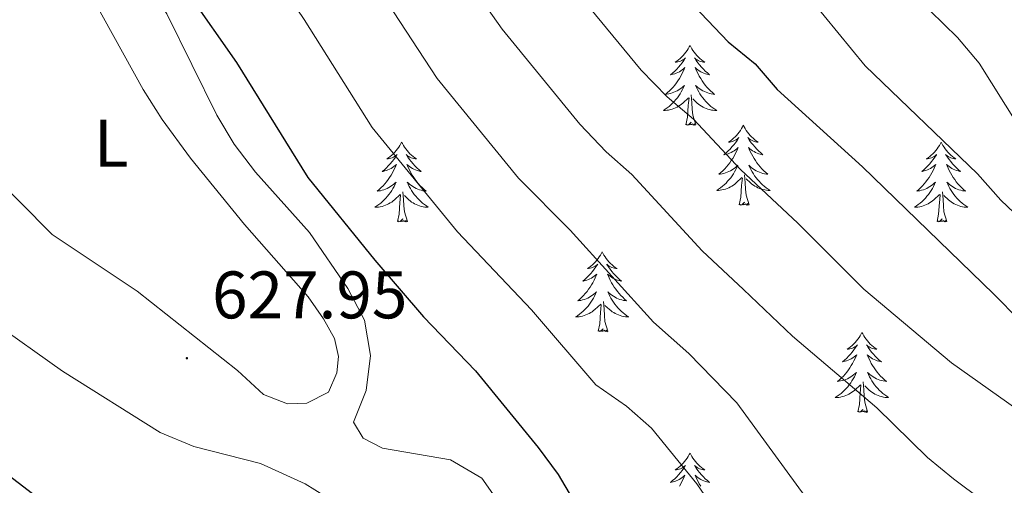
# Model space of a CAD drawing. Units: metres. Extents: x 624084 to 628592, y 4703697 to 4706748.
# Drawn here: x 625753 to 625900, y 4704445 to 4704515 of the extents above; entities that cross this region are included whole.
import ezdxf
from ezdxf.enums import TextEntityAlignment as Align

# ---------------------------------------------------------------- set-up
doc = ezdxf.new("R2010")
doc.units = ezdxf.units.M
doc.header["$MEASUREMENT"] = 0
for name, color, linetype, lineweight in [('Carátula', 7, 'Continuous', 5), ('Level 35', 92, 'Continuous', 0), ('Level 36', 19, 'Continuous', 40), ('Level 37', 92, 'Continuous', 0), ('Level 4', 36, 'Continuous', 30), ('Level 41', 39, 'Continuous', 0), ('Level 5', 36, 'Continuous', 0), ('Level 7', 1, 'Continuous', 0)]:
    doc.layers.add(name, color=color, linetype=linetype, lineweight=lineweight)
doc.styles.add('Arial', font='ARIAL.TTF', dxfattribs={"height": 0.2})

# ---------------------------------------------------------------- blocks, each defined once
blk = doc.blocks.new('5PATER')
at = {"layer": 'Carátula', "linetype": 'Continuous', "lineweight": 5}
h = blk.add_hatch(color=250, dxfattribs=at)
edge = h.paths.add_edge_path()
edge.add_ellipse((0, 0), major_axis=(-1.33, -1.34), ratio=0.999422, start_angle=0, end_angle=360)

msp = doc.modelspace()

# ---------------------------------------------------------------- linework, layer by layer
at = {"layer": 'Level 35', "color": 92, "linetype": 'Continuous', "lineweight": 0, "ltscale": 0.5}
for points in [[(625788.1, 4704492.18, 630.77), (625784.92, 4704496.36, 630.77), (625782.37, 4704500.66, 630.77), (625774.9, 4704515.79, 630.77), (625768.04, 4704525.7, 630.77), (625762.27, 4704535.04, 630.77), (625759.23, 4704539.26, 630.77), (625754.76, 4704543.58, 631.12), (625749.39, 4704546.44, 631.87), (625743.93, 4704547.51, 632.19), (625739.01, 4704547.57, 633.14), (625734.63, 4704548.22, 634.52), (625730.41, 4704550.9, 634.83), (625727.27, 4704555.21, 634.83), (625725.63, 4704559.93, 635.17), (625724.42, 4704565.04, 635.85), (625723.23, 4704575.3, 636.53), (625721.5, 4704585.8, 636.53), (625719.58, 4704590.69, 636.87), (625717.18, 4704595.4, 636.88), (625714.89, 4704599.73, 637.88), (625712.9, 4704604.35, 638.22)], [(625824.25, 4704443.19, 631.78), (625821.87, 4704446.55, 631.78), (625817.21, 4704449.27, 631.78), (625807.08, 4704451.02, 631.78), (625804.17, 4704452.48, 631.78), (625802.72, 4704454.91, 631.78), (625804.63, 4704459.62, 631.78), (625805.28, 4704464.81, 631.78), (625804.38, 4704470.11, 631.78), (625801.89, 4704474.83, 631.42), (625796.16, 4704483.15, 630.77), (625788.1, 4704492.18, 630.77)]]:
    msp.add_polyline3d(points, dxfattribs=at)
at = {"layer": 'Level 36', "color": 92, "linetype": 'Continuous', "lineweight": 0}
for points in [[(625852.96, 4704511.08), (625852.85, 4704510.86), (625852.69, 4704510.59), (625852.53, 4704510.32), (625852.35, 4704510.06), (625852.15, 4704509.82), (625851.94, 4704509.58), (625851.73, 4704509.35), (625851.49, 4704509.14), (625851.25, 4704508.93), (625851, 4704508.74), (625850.74, 4704508.56), (625850.94, 4704508.59), (625851.15, 4704508.62), (625851.35, 4704508.68), (625851.54, 4704508.75), (625851.73, 4704508.83), (625851.91, 4704508.93), (625852.08, 4704509.04), (625852.29, 4704509.24), (625852.25, 4704509.17), (625852.02, 4704508.83), (625851.77, 4704508.49), (625851.52, 4704508.16), (625851.25, 4704507.85), (625850.97, 4704507.54), (625850.68, 4704507.25), (625850.38, 4704506.97), (625850.06, 4704506.7), (625850.19, 4704506.72), (625850.43, 4704506.78), (625850.67, 4704506.85), (625850.91, 4704506.94), (625851.14, 4704507.04), (625851.37, 4704507.16), (625851.58, 4704507.29), (625851.79, 4704507.43), (625851.99, 4704507.59), (625852.17, 4704507.76), (625852.08, 4704507.54), (625851.93, 4704507.18), (625851.76, 4704506.82), (625851.57, 4704506.48), (625851.37, 4704506.14), (625851.16, 4704505.81), (625850.93, 4704505.48), (625850.69, 4704505.17), (625850.44, 4704504.87), (625850.18, 4704504.58), (625849.9, 4704504.3), (625849.62, 4704504.03), (625849.32, 4704503.77), (625849.52, 4704503.79), (625849.78, 4704503.84), (625850.05, 4704503.9), (625850.31, 4704503.98), (625850.56, 4704504.08), (625850.81, 4704504.18), (625851.05, 4704504.31), (625851.28, 4704504.44), (625851.51, 4704504.6), (625851.72, 4704504.76), (625851.93, 4704504.94), (625852.13, 4704505.12), (625851.98, 4704504.8)], [(625852.96, 4704511.08), (625853.07, 4704510.86), (625853.23, 4704510.59), (625853.39, 4704510.32), (625853.58, 4704510.06), (625853.77, 4704509.82), (625853.98, 4704509.58), (625854.2, 4704509.35), (625854.43, 4704509.14), (625854.67, 4704508.93), (625854.92, 4704508.74), (625855.18, 4704508.56), (625854.98, 4704508.59), (625854.78, 4704508.62), (625854.58, 4704508.68), (625854.38, 4704508.75), (625854.19, 4704508.83), (625854.01, 4704508.93), (625853.84, 4704509.04), (625853.63, 4704509.24), (625853.67, 4704509.17), (625853.9, 4704508.83), (625854.15, 4704508.49), (625854.4, 4704508.16), (625854.67, 4704507.85), (625854.95, 4704507.54), (625855.24, 4704507.25), (625855.55, 4704506.97), (625855.86, 4704506.7), (625855.73, 4704506.72), (625855.49, 4704506.78), (625855.25, 4704506.85), (625855.01, 4704506.94), (625854.78, 4704507.04), (625854.56, 4704507.16), (625854.34, 4704507.29), (625854.13, 4704507.43), (625853.94, 4704507.59), (625853.75, 4704507.76), (625853.84, 4704507.54), (625853.99, 4704507.18), (625854.17, 4704506.82), (625854.35, 4704506.48), (625854.55, 4704506.14), (625854.76, 4704505.81), (625854.99, 4704505.48), (625855.23, 4704505.17), (625855.48, 4704504.87), (625855.74, 4704504.58), (625856.02, 4704504.3), (625856.31, 4704504.03), (625856.6, 4704503.77), (625856.41, 4704503.79), (625856.14, 4704503.84), (625855.88, 4704503.9), (625855.62, 4704503.98), (625855.36, 4704504.08), (625855.11, 4704504.18), (625854.87, 4704504.31), (625854.64, 4704504.44), (625854.41, 4704504.6), (625854.2, 4704504.76), (625853.99, 4704504.94), (625853.8, 4704505.12), (625853.94, 4704504.8)], [(625851.98, 4704504.8), (625851.83, 4704504.48), (625851.66, 4704504.16), (625851.48, 4704503.86), (625851.28, 4704503.56), (625851.07, 4704503.27), (625850.85, 4704502.99), (625850.61, 4704502.72), (625850.37, 4704502.47), (625850.11, 4704502.22), (625849.84, 4704501.99), (625849.56, 4704501.77), (625849.27, 4704501.56), (625848.98, 4704501.37), (625849.25, 4704501.38), (625849.51, 4704501.4), (625849.77, 4704501.44), (625850.03, 4704501.5), (625850.29, 4704501.57), (625850.53, 4704501.66), (625850.78, 4704501.76), (625851.02, 4704501.88), (625851.25, 4704502.01), (625851.47, 4704502.15), (625851.68, 4704502.31), (625851.89, 4704502.48), (625852.73, 4704503.28)], [(625853.94, 4704504.8), (625854.09, 4704504.48), (625854.26, 4704504.16), (625854.45, 4704503.86), (625854.64, 4704503.56), (625854.85, 4704503.27), (625855.07, 4704502.99), (625855.31, 4704502.72), (625855.56, 4704502.47), (625855.81, 4704502.22), (625856.08, 4704501.99), (625856.36, 4704501.77), (625856.65, 4704501.56), (625856.94, 4704501.37), (625856.68, 4704501.38), (625856.41, 4704501.4), (625856.15, 4704501.44), (625855.89, 4704501.5), (625855.64, 4704501.57), (625855.39, 4704501.66), (625855.14, 4704501.76), (625854.91, 4704501.88), (625854.67, 4704502.01), (625854.45, 4704502.15), (625854.24, 4704502.31), (625854.04, 4704502.48), (625853.38, 4704503.1)], [(625852.34, 4704499.23), (625852.59, 4704500.35), (625852.7, 4704502.09), (625852.75, 4704502.52), (625852.81, 4704503.25)], [(625853.81, 4704499.23), (625853.38, 4704500.67), (625853.29, 4704501.57), (625853.25, 4704502.52), (625853.14, 4704503.69)], [(625853.81, 4704499.23), (625853.64, 4704499.16), (625853.62, 4704499.4), (625853.43, 4704499.18), (625853.31, 4704499.38), (625853.19, 4704499.27), (625852.92, 4704499.22), (625853.11, 4704499.61), (625852.73, 4704499.23), (625852.54, 4704499.18), (625852.5, 4704499.34), (625852.34, 4704499.23)], [(625860.92, 4704499.16), (625860.81, 4704498.94), (625860.65, 4704498.67), (625860.49, 4704498.4), (625860.31, 4704498.14), (625860.11, 4704497.9), (625859.9, 4704497.66), (625859.69, 4704497.43), (625859.45, 4704497.22), (625859.21, 4704497.01), (625858.96, 4704496.82), (625858.7, 4704496.64), (625858.9, 4704496.67), (625859.11, 4704496.71), (625859.31, 4704496.76), (625859.5, 4704496.83), (625859.69, 4704496.92), (625859.87, 4704497.01), (625860.04, 4704497.13), (625860.25, 4704497.32), (625860.21, 4704497.25), (625859.98, 4704496.91), (625859.73, 4704496.57), (625859.48, 4704496.24), (625859.21, 4704495.93), (625858.93, 4704495.62), (625858.64, 4704495.33), (625858.34, 4704495.05), (625858.02, 4704494.78), (625858.15, 4704494.8), (625858.39, 4704494.86), (625858.63, 4704494.93), (625858.87, 4704495.02), (625859.1, 4704495.12), (625859.33, 4704495.24), (625859.54, 4704495.37), (625859.75, 4704495.52), (625859.95, 4704495.67), (625860.13, 4704495.84), (625860.04, 4704495.62), (625859.89, 4704495.26), (625859.72, 4704494.9), (625859.53, 4704494.56), (625859.33, 4704494.22), (625859.12, 4704493.89), (625858.89, 4704493.56), (625858.65, 4704493.25), (625858.4, 4704492.95), (625858.14, 4704492.66), (625857.86, 4704492.38), (625857.58, 4704492.11), (625857.28, 4704491.85), (625857.48, 4704491.87), (625857.74, 4704491.92), (625858.01, 4704491.98), (625858.27, 4704492.06), (625858.52, 4704492.16), (625858.77, 4704492.26), (625859.01, 4704492.39), (625859.24, 4704492.53), (625859.47, 4704492.68), (625859.68, 4704492.84), (625859.89, 4704493.02), (625860.09, 4704493.2), (625859.94, 4704492.88)], [(625860.92, 4704499.16), (625861.03, 4704498.94), (625861.19, 4704498.67), (625861.35, 4704498.4), (625861.54, 4704498.14), (625861.73, 4704497.9), (625861.94, 4704497.66), (625862.16, 4704497.43), (625862.39, 4704497.22), (625862.63, 4704497.01), (625862.88, 4704496.82), (625863.14, 4704496.64), (625862.94, 4704496.67), (625862.74, 4704496.71), (625862.54, 4704496.76), (625862.34, 4704496.83), (625862.15, 4704496.92), (625861.97, 4704497.01), (625861.8, 4704497.13), (625861.59, 4704497.32), (625861.63, 4704497.25), (625861.86, 4704496.91), (625862.11, 4704496.57), (625862.36, 4704496.24), (625862.63, 4704495.93), (625862.91, 4704495.62), (625863.2, 4704495.33), (625863.51, 4704495.05), (625863.82, 4704494.78), (625863.69, 4704494.8), (625863.45, 4704494.86), (625863.21, 4704494.93), (625862.97, 4704495.02), (625862.74, 4704495.12), (625862.52, 4704495.24), (625862.3, 4704495.37), (625862.09, 4704495.52), (625861.9, 4704495.67), (625861.71, 4704495.84), (625861.8, 4704495.62), (625861.95, 4704495.26), (625862.13, 4704494.9), (625862.31, 4704494.56), (625862.51, 4704494.22), (625862.72, 4704493.89), (625862.95, 4704493.56), (625863.19, 4704493.25), (625863.44, 4704492.95), (625863.7, 4704492.66), (625863.98, 4704492.38), (625864.27, 4704492.11), (625864.56, 4704491.85), (625864.37, 4704491.87), (625864.1, 4704491.92), (625863.84, 4704491.98), (625863.58, 4704492.06), (625863.32, 4704492.16), (625863.07, 4704492.26), (625862.83, 4704492.39), (625862.6, 4704492.53), (625862.37, 4704492.68), (625862.16, 4704492.84), (625861.95, 4704493.02), (625861.76, 4704493.2), (625861.9, 4704492.88)], [(625809.93, 4704496.65), (625809.82, 4704496.44), (625809.67, 4704496.16), (625809.5, 4704495.89), (625809.32, 4704495.64), (625809.12, 4704495.39), (625808.91, 4704495.15), (625808.7, 4704494.92), (625808.47, 4704494.71), (625808.23, 4704494.51), (625807.97, 4704494.32), (625807.71, 4704494.14), (625807.91, 4704494.16), (625808.12, 4704494.2), (625808.32, 4704494.25), (625808.51, 4704494.32), (625808.7, 4704494.41), (625808.88, 4704494.51), (625809.05, 4704494.62), (625809.26, 4704494.81), (625809.22, 4704494.74), (625808.99, 4704494.4), (625808.75, 4704494.06), (625808.49, 4704493.74), (625808.22, 4704493.42), (625807.94, 4704493.12), (625807.65, 4704492.82), (625807.35, 4704492.54), (625807.03, 4704492.27), (625807.16, 4704492.29), (625807.4, 4704492.35), (625807.65, 4704492.42), (625807.88, 4704492.51), (625808.11, 4704492.61), (625808.34, 4704492.73), (625808.55, 4704492.86), (625808.76, 4704493.01), (625808.96, 4704493.16), (625809.14, 4704493.33), (625809.05, 4704493.11), (625808.9, 4704492.75), (625808.73, 4704492.4), (625808.54, 4704492.05), (625808.34, 4704491.71), (625808.13, 4704491.38), (625807.9, 4704491.06), (625807.67, 4704490.74), (625807.41, 4704490.44), (625807.15, 4704490.15), (625806.87, 4704489.87), (625806.59, 4704489.6), (625806.29, 4704489.34), (625806.49, 4704489.37), (625806.75, 4704489.41), (625807.02, 4704489.48), (625807.28, 4704489.56), (625807.53, 4704489.65), (625807.78, 4704489.76), (625808.02, 4704489.88), (625808.25, 4704490.02), (625808.48, 4704490.17), (625808.69, 4704490.33), (625808.9, 4704490.51), (625809.1, 4704490.7), (625808.95, 4704490.37)], [(625809.93, 4704496.65), (625810.04, 4704496.44), (625810.2, 4704496.16), (625810.37, 4704495.89), (625810.55, 4704495.64), (625810.74, 4704495.39), (625810.95, 4704495.15), (625811.17, 4704494.92), (625811.4, 4704494.71), (625811.64, 4704494.51), (625811.89, 4704494.32), (625812.15, 4704494.14), (625811.95, 4704494.16), (625811.75, 4704494.2), (625811.55, 4704494.25), (625811.35, 4704494.32), (625811.16, 4704494.41), (625810.98, 4704494.51), (625810.81, 4704494.62), (625810.6, 4704494.81), (625810.65, 4704494.74), (625810.87, 4704494.4), (625811.12, 4704494.06), (625811.37, 4704493.74), (625811.64, 4704493.42), (625811.92, 4704493.12), (625812.21, 4704492.82), (625812.52, 4704492.54), (625812.83, 4704492.27), (625812.71, 4704492.29), (625812.46, 4704492.35), (625812.22, 4704492.42), (625811.98, 4704492.51), (625811.75, 4704492.61), (625811.53, 4704492.73), (625811.31, 4704492.86), (625811.11, 4704493.01), (625810.91, 4704493.16), (625810.72, 4704493.33), (625810.81, 4704493.11), (625810.97, 4704492.75), (625811.14, 4704492.4), (625811.32, 4704492.05), (625811.52, 4704491.71), (625811.73, 4704491.38), (625811.96, 4704491.06), (625812.2, 4704490.74), (625812.45, 4704490.44), (625812.71, 4704490.15), (625812.99, 4704489.87), (625813.27, 4704489.6), (625813.57, 4704489.34), (625813.38, 4704489.37), (625813.11, 4704489.41), (625812.85, 4704489.48), (625812.59, 4704489.56), (625812.33, 4704489.65), (625812.08, 4704489.76), (625811.84, 4704489.88), (625811.61, 4704490.02), (625811.39, 4704490.17), (625811.17, 4704490.33), (625810.96, 4704490.51), (625810.77, 4704490.7), (625810.91, 4704490.37)], [(625890.44, 4704496.66), (625890.33, 4704496.44), (625890.17, 4704496.16), (625890, 4704495.9), (625889.82, 4704495.64), (625889.63, 4704495.39), (625889.42, 4704495.15), (625889.2, 4704494.93), (625888.97, 4704494.71), (625888.73, 4704494.51), (625888.48, 4704494.32), (625888.22, 4704494.14), (625888.42, 4704494.16), (625888.62, 4704494.2), (625888.82, 4704494.25), (625889.01, 4704494.32), (625889.2, 4704494.41), (625889.39, 4704494.51), (625889.56, 4704494.62), (625889.76, 4704494.81), (625889.72, 4704494.74), (625889.49, 4704494.4), (625889.25, 4704494.06), (625888.99, 4704493.74), (625888.73, 4704493.42), (625888.45, 4704493.12), (625888.15, 4704492.82), (625887.85, 4704492.54), (625887.54, 4704492.27), (625887.66, 4704492.29), (625887.91, 4704492.35), (625888.15, 4704492.42), (625888.39, 4704492.51), (625888.62, 4704492.61), (625888.84, 4704492.73), (625889.06, 4704492.86), (625889.26, 4704493.01), (625889.46, 4704493.16), (625889.65, 4704493.34), (625889.56, 4704493.11), (625889.4, 4704492.75), (625889.23, 4704492.4), (625889.05, 4704492.05), (625888.85, 4704491.71), (625888.63, 4704491.38), (625888.41, 4704491.06), (625888.17, 4704490.75), (625887.92, 4704490.44), (625887.65, 4704490.15), (625887.38, 4704489.87), (625887.09, 4704489.6), (625886.79, 4704489.34), (625886.99, 4704489.37), (625887.26, 4704489.41), (625887.52, 4704489.48), (625887.78, 4704489.56), (625888.03, 4704489.65), (625888.28, 4704489.76), (625888.52, 4704489.88), (625888.76, 4704490.02), (625888.98, 4704490.17), (625889.2, 4704490.33), (625889.41, 4704490.51), (625889.6, 4704490.7), (625889.46, 4704490.37)], [(625890.44, 4704496.66), (625890.55, 4704496.44), (625890.7, 4704496.16), (625890.87, 4704495.9), (625891.05, 4704495.64), (625891.25, 4704495.39), (625891.45, 4704495.15), (625891.67, 4704494.93), (625891.9, 4704494.71), (625892.14, 4704494.51), (625892.39, 4704494.32), (625892.65, 4704494.14), (625892.45, 4704494.16), (625892.25, 4704494.2), (625892.05, 4704494.25), (625891.86, 4704494.32), (625891.67, 4704494.41), (625891.49, 4704494.51), (625891.31, 4704494.62), (625891.11, 4704494.81), (625891.15, 4704494.74), (625891.38, 4704494.4), (625891.62, 4704494.06), (625891.88, 4704493.74), (625892.15, 4704493.42), (625892.43, 4704493.12), (625892.72, 4704492.82), (625893.02, 4704492.54), (625893.33, 4704492.27), (625893.21, 4704492.29), (625892.96, 4704492.35), (625892.72, 4704492.42), (625892.49, 4704492.51), (625892.25, 4704492.61), (625892.03, 4704492.73), (625891.82, 4704492.86), (625891.61, 4704493.01), (625891.41, 4704493.16), (625891.23, 4704493.34), (625891.31, 4704493.11), (625891.47, 4704492.75), (625891.64, 4704492.4), (625891.83, 4704492.05), (625892.03, 4704491.71), (625892.24, 4704491.38), (625892.46, 4704491.06), (625892.7, 4704490.75), (625892.95, 4704490.44), (625893.22, 4704490.15), (625893.49, 4704489.87), (625893.78, 4704489.6), (625894.08, 4704489.34), (625893.88, 4704489.37), (625893.61, 4704489.41), (625893.35, 4704489.48), (625893.09, 4704489.56), (625892.84, 4704489.65), (625892.59, 4704489.76), (625892.35, 4704489.88), (625892.11, 4704490.02), (625891.89, 4704490.17), (625891.67, 4704490.33), (625891.47, 4704490.51), (625891.27, 4704490.7), (625891.41, 4704490.37)], [(625859.94, 4704492.88), (625859.79, 4704492.56), (625859.62, 4704492.24), (625859.44, 4704491.94), (625859.24, 4704491.64), (625859.03, 4704491.35), (625858.81, 4704491.07), (625858.57, 4704490.81), (625858.33, 4704490.55), (625858.07, 4704490.3), (625857.8, 4704490.07), (625857.52, 4704489.85), (625857.23, 4704489.64), (625856.94, 4704489.45), (625857.21, 4704489.46), (625857.47, 4704489.48), (625857.73, 4704489.52), (625857.99, 4704489.58), (625858.25, 4704489.65), (625858.49, 4704489.74), (625858.74, 4704489.84), (625858.98, 4704489.96), (625859.21, 4704490.09), (625859.43, 4704490.23), (625859.64, 4704490.39), (625859.85, 4704490.56), (625860.69, 4704491.36)], [(625861.9, 4704492.88), (625862.05, 4704492.56), (625862.22, 4704492.24), (625862.41, 4704491.94), (625862.6, 4704491.64), (625862.81, 4704491.35), (625863.03, 4704491.07), (625863.27, 4704490.81), (625863.52, 4704490.55), (625863.77, 4704490.3), (625864.04, 4704490.07), (625864.32, 4704489.85), (625864.61, 4704489.64), (625864.9, 4704489.45), (625864.64, 4704489.46), (625864.37, 4704489.48), (625864.11, 4704489.52), (625863.85, 4704489.58), (625863.6, 4704489.65), (625863.35, 4704489.74), (625863.1, 4704489.84), (625862.87, 4704489.96), (625862.63, 4704490.09), (625862.41, 4704490.23), (625862.2, 4704490.39), (625862, 4704490.56), (625861.34, 4704491.18)], [(625860.3, 4704487.31), (625860.55, 4704488.43), (625860.66, 4704490.17), (625860.71, 4704490.6), (625860.77, 4704491.33)], [(625861.77, 4704487.31), (625861.34, 4704488.75), (625861.25, 4704489.66), (625861.21, 4704490.6), (625861.1, 4704491.77)], [(625808.95, 4704490.37), (625808.8, 4704490.05), (625808.63, 4704489.73), (625808.45, 4704489.43), (625808.25, 4704489.13), (625808.04, 4704488.84), (625807.82, 4704488.57), (625807.58, 4704488.3), (625807.34, 4704488.04), (625807.08, 4704487.8), (625806.81, 4704487.56), (625806.53, 4704487.34), (625806.24, 4704487.13), (625805.95, 4704486.94), (625806.22, 4704486.95), (625806.48, 4704486.97), (625806.74, 4704487.01), (625807, 4704487.07), (625807.25, 4704487.14), (625807.51, 4704487.23), (625807.75, 4704487.33), (625807.99, 4704487.45), (625808.22, 4704487.58), (625808.44, 4704487.72), (625808.65, 4704487.88), (625808.85, 4704488.05), (625809.7, 4704488.85)], [(625810.78, 4704484.8), (625810.35, 4704486.24), (625810.26, 4704487.15), (625810.22, 4704488.1), (625810.11, 4704489.26)], [(625810.91, 4704490.37), (625811.06, 4704490.05), (625811.23, 4704489.73), (625811.41, 4704489.43), (625811.61, 4704489.13), (625811.82, 4704488.84), (625812.05, 4704488.57), (625812.28, 4704488.3), (625812.53, 4704488.04), (625812.78, 4704487.8), (625813.05, 4704487.56), (625813.33, 4704487.34), (625813.62, 4704487.13), (625813.91, 4704486.94), (625813.65, 4704486.95), (625813.38, 4704486.97), (625813.12, 4704487.01), (625812.86, 4704487.07), (625812.61, 4704487.14), (625812.36, 4704487.23), (625812.11, 4704487.33), (625811.87, 4704487.45), (625811.65, 4704487.58), (625811.42, 4704487.72), (625811.21, 4704487.88), (625811.01, 4704488.05), (625810.35, 4704488.67)], [(625889.46, 4704490.37), (625889.3, 4704490.05), (625889.13, 4704489.74), (625888.95, 4704489.43), (625888.75, 4704489.13), (625888.55, 4704488.84), (625888.32, 4704488.57), (625888.09, 4704488.3), (625887.84, 4704488.04), (625887.58, 4704487.8), (625887.31, 4704487.56), (625887.03, 4704487.34), (625886.75, 4704487.13), (625886.46, 4704486.94), (625886.72, 4704486.95), (625886.98, 4704486.97), (625887.25, 4704487.02), (625887.51, 4704487.07), (625887.76, 4704487.14), (625888.01, 4704487.23), (625888.25, 4704487.33), (625888.49, 4704487.45), (625888.72, 4704487.58), (625888.94, 4704487.73), (625889.16, 4704487.88), (625889.36, 4704488.05), (625890.21, 4704488.85)], [(625891.29, 4704484.8), (625890.86, 4704486.24), (625890.77, 4704487.15), (625890.72, 4704488.1), (625890.62, 4704489.26)], [(625891.41, 4704490.37), (625891.57, 4704490.05), (625891.74, 4704489.74), (625891.92, 4704489.43), (625892.12, 4704489.13), (625892.33, 4704488.84), (625892.55, 4704488.57), (625892.79, 4704488.3), (625893.03, 4704488.04), (625893.29, 4704487.8), (625893.56, 4704487.56), (625893.84, 4704487.34), (625894.13, 4704487.13), (625894.41, 4704486.94), (625894.15, 4704486.95), (625893.89, 4704486.97), (625893.63, 4704487.02), (625893.37, 4704487.07), (625893.11, 4704487.14), (625892.86, 4704487.23), (625892.62, 4704487.33), (625892.38, 4704487.45), (625892.15, 4704487.58), (625891.93, 4704487.73), (625891.71, 4704487.88), (625891.51, 4704488.05), (625890.85, 4704488.67)], [(625809.31, 4704484.8), (625809.56, 4704485.92), (625809.67, 4704487.66), (625809.72, 4704488.1), (625809.78, 4704488.82)], [(625861.77, 4704487.31), (625861.6, 4704487.24), (625861.58, 4704487.48), (625861.39, 4704487.26), (625861.27, 4704487.46), (625861.15, 4704487.36), (625860.88, 4704487.3), (625861.07, 4704487.69), (625860.69, 4704487.31), (625860.5, 4704487.26), (625860.46, 4704487.42), (625860.3, 4704487.31)], [(625889.82, 4704484.8), (625890.06, 4704485.92), (625890.17, 4704487.66), (625890.22, 4704488.1), (625890.29, 4704488.82)], [(625810.78, 4704484.8), (625810.61, 4704484.74), (625810.59, 4704484.97), (625810.4, 4704484.75), (625810.28, 4704484.96), (625810.16, 4704484.85), (625809.89, 4704484.79), (625810.08, 4704485.19), (625809.7, 4704484.81), (625809.51, 4704484.75), (625809.47, 4704484.91), (625809.31, 4704484.8)], [(625891.29, 4704484.8), (625891.11, 4704484.74), (625891.09, 4704484.98), (625890.9, 4704484.75), (625890.78, 4704484.96), (625890.66, 4704484.85), (625890.39, 4704484.79), (625890.59, 4704485.19), (625890.2, 4704484.81), (625890.01, 4704484.75), (625889.97, 4704484.92), (625889.82, 4704484.8)], [(625839.85, 4704480.29), (625839.74, 4704480.08), (625839.59, 4704479.8), (625839.42, 4704479.53), (625839.24, 4704479.28), (625839.04, 4704479.03), (625838.84, 4704478.79), (625838.62, 4704478.56), (625838.39, 4704478.35), (625838.15, 4704478.15), (625837.9, 4704477.96), (625837.64, 4704477.78), (625837.83, 4704477.8), (625838.04, 4704477.84), (625838.24, 4704477.89), (625838.43, 4704477.96), (625838.62, 4704478.05), (625838.8, 4704478.15), (625838.98, 4704478.26), (625839.18, 4704478.45), (625839.14, 4704478.38), (625838.91, 4704478.04), (625838.67, 4704477.7), (625838.41, 4704477.38), (625838.14, 4704477.06), (625837.86, 4704476.76), (625837.57, 4704476.46), (625837.27, 4704476.18), (625836.95, 4704475.91), (625837.08, 4704475.93), (625837.33, 4704475.99), (625837.57, 4704476.06), (625837.8, 4704476.15), (625838.03, 4704476.25), (625838.26, 4704476.37), (625838.47, 4704476.5), (625838.68, 4704476.65), (625838.88, 4704476.8), (625839.06, 4704476.97), (625838.98, 4704476.75), (625838.82, 4704476.39), (625838.65, 4704476.04), (625838.46, 4704475.69), (625838.26, 4704475.35), (625838.05, 4704475.02), (625837.83, 4704474.7), (625837.59, 4704474.38), (625837.33, 4704474.08), (625837.07, 4704473.79), (625836.8, 4704473.51), (625836.51, 4704473.24), (625836.21, 4704472.98), (625836.41, 4704473.01), (625836.67, 4704473.05), (625836.94, 4704473.12), (625837.2, 4704473.2), (625837.45, 4704473.29), (625837.7, 4704473.4), (625837.94, 4704473.52), (625838.17, 4704473.66), (625838.4, 4704473.81), (625838.62, 4704473.97), (625838.82, 4704474.15), (625839.02, 4704474.34), (625838.88, 4704474.01)], [(625839.85, 4704480.29), (625839.96, 4704480.08), (625840.12, 4704479.8), (625840.29, 4704479.53), (625840.47, 4704479.28), (625840.66, 4704479.03), (625840.87, 4704478.79), (625841.09, 4704478.56), (625841.32, 4704478.35), (625841.56, 4704478.15), (625841.81, 4704477.96), (625842.07, 4704477.78), (625841.87, 4704477.8), (625841.67, 4704477.84), (625841.47, 4704477.89), (625841.27, 4704477.96), (625841.09, 4704478.05), (625840.9, 4704478.15), (625840.73, 4704478.26), (625840.53, 4704478.45), (625840.57, 4704478.38), (625840.8, 4704478.04), (625841.04, 4704477.7), (625841.29, 4704477.38), (625841.56, 4704477.06), (625841.84, 4704476.76), (625842.13, 4704476.46), (625842.44, 4704476.18), (625842.75, 4704475.91), (625842.63, 4704475.93), (625842.38, 4704475.99), (625842.14, 4704476.06), (625841.9, 4704476.15), (625841.67, 4704476.25), (625841.45, 4704476.37), (625841.23, 4704476.5), (625841.03, 4704476.65), (625840.83, 4704476.8), (625840.64, 4704476.97), (625840.73, 4704476.75), (625840.89, 4704476.39), (625841.06, 4704476.04), (625841.24, 4704475.69), (625841.44, 4704475.35), (625841.65, 4704475.02), (625841.88, 4704474.7), (625842.12, 4704474.38), (625842.37, 4704474.08), (625842.63, 4704473.79), (625842.91, 4704473.51), (625843.2, 4704473.24), (625843.49, 4704472.98), (625843.3, 4704473.01), (625843.03, 4704473.05), (625842.77, 4704473.12), (625842.51, 4704473.2), (625842.25, 4704473.29), (625842.01, 4704473.4), (625841.77, 4704473.52), (625841.53, 4704473.66), (625841.31, 4704473.81), (625841.09, 4704473.97), (625840.88, 4704474.15), (625840.69, 4704474.34), (625840.83, 4704474.01)], [(625838.88, 4704474.01), (625838.72, 4704473.69), (625838.55, 4704473.37), (625838.37, 4704473.07), (625838.17, 4704472.77), (625837.96, 4704472.48), (625837.74, 4704472.21), (625837.5, 4704471.94), (625837.26, 4704471.68), (625837, 4704471.44), (625836.73, 4704471.2), (625836.45, 4704470.98), (625836.16, 4704470.77), (625835.87, 4704470.58), (625836.14, 4704470.59), (625836.4, 4704470.61), (625836.66, 4704470.65), (625836.92, 4704470.71), (625837.18, 4704470.78), (625837.43, 4704470.87), (625837.67, 4704470.97), (625837.91, 4704471.09), (625838.14, 4704471.22), (625838.36, 4704471.36), (625838.57, 4704471.52), (625838.78, 4704471.69), (625839.63, 4704472.49)], [(625840.83, 4704474.01), (625840.99, 4704473.69), (625841.15, 4704473.37), (625841.34, 4704473.07), (625841.53, 4704472.77), (625841.74, 4704472.48), (625841.97, 4704472.21), (625842.2, 4704471.94), (625842.45, 4704471.68), (625842.71, 4704471.44), (625842.97, 4704471.2), (625843.25, 4704470.98), (625843.54, 4704470.77), (625843.83, 4704470.58), (625843.57, 4704470.59), (625843.31, 4704470.61), (625843.04, 4704470.65), (625842.78, 4704470.71), (625842.53, 4704470.78), (625842.28, 4704470.87), (625842.03, 4704470.97), (625841.8, 4704471.09), (625841.57, 4704471.22), (625841.35, 4704471.36), (625841.13, 4704471.52), (625840.93, 4704471.69), (625840.27, 4704472.31)], [(625839.23, 4704468.44), (625839.48, 4704469.56), (625839.59, 4704471.3), (625839.64, 4704471.74), (625839.7, 4704472.46)], [(625840.7, 4704468.44), (625840.27, 4704469.88), (625840.18, 4704470.79), (625840.14, 4704471.74), (625840.04, 4704472.9)], [(625840.7, 4704468.44), (625840.53, 4704468.38), (625840.51, 4704468.61), (625840.32, 4704468.39), (625840.2, 4704468.6), (625840.08, 4704468.49), (625839.81, 4704468.43), (625840.01, 4704468.83), (625839.62, 4704468.45), (625839.43, 4704468.39), (625839.39, 4704468.55), (625839.23, 4704468.44)], [(625878.62, 4704468.27), (625878.51, 4704468.05), (625878.35, 4704467.78), (625878.18, 4704467.51), (625878, 4704467.25), (625877.81, 4704467), (625877.6, 4704466.77), (625877.38, 4704466.54), (625877.15, 4704466.32), (625876.91, 4704466.12), (625876.66, 4704465.93), (625876.4, 4704465.75), (625876.6, 4704465.78), (625876.8, 4704465.81), (625877, 4704465.87), (625877.2, 4704465.94), (625877.39, 4704466.02), (625877.57, 4704466.12), (625877.74, 4704466.23), (625877.95, 4704466.42), (625877.91, 4704466.36), (625877.67, 4704466.01), (625877.43, 4704465.68), (625877.18, 4704465.35), (625876.91, 4704465.04), (625876.63, 4704464.73), (625876.34, 4704464.44), (625876.03, 4704464.15), (625875.72, 4704463.88), (625875.84, 4704463.91), (625876.09, 4704463.96), (625876.33, 4704464.04), (625876.57, 4704464.12), (625876.8, 4704464.23), (625877.02, 4704464.35), (625877.24, 4704464.48), (625877.45, 4704464.62), (625877.64, 4704464.78), (625877.83, 4704464.95), (625877.74, 4704464.73), (625877.59, 4704464.37), (625877.41, 4704464.01), (625877.23, 4704463.66), (625877.03, 4704463.32), (625876.82, 4704462.99), (625876.59, 4704462.67), (625876.35, 4704462.36), (625876.1, 4704462.06), (625875.84, 4704461.76), (625875.56, 4704461.48), (625875.27, 4704461.21), (625874.98, 4704460.96), (625875.17, 4704460.98), (625875.44, 4704461.03), (625875.7, 4704461.09), (625875.96, 4704461.17), (625876.22, 4704461.26), (625876.47, 4704461.37), (625876.71, 4704461.5), (625876.94, 4704461.63), (625877.17, 4704461.78), (625877.38, 4704461.95), (625877.59, 4704462.12), (625877.78, 4704462.31), (625877.64, 4704461.98)], [(625878.62, 4704468.27), (625878.73, 4704468.05), (625878.88, 4704467.78), (625879.05, 4704467.51), (625879.23, 4704467.25), (625879.43, 4704467), (625879.63, 4704466.77), (625879.85, 4704466.54), (625880.08, 4704466.32), (625880.32, 4704466.12), (625880.57, 4704465.93), (625880.83, 4704465.75), (625880.64, 4704465.78), (625880.43, 4704465.81), (625880.23, 4704465.87), (625880.04, 4704465.94), (625879.85, 4704466.02), (625879.67, 4704466.12), (625879.49, 4704466.23), (625879.29, 4704466.42), (625879.33, 4704466.36), (625879.56, 4704466.01), (625879.8, 4704465.68), (625880.06, 4704465.35), (625880.33, 4704465.04), (625880.61, 4704464.73), (625880.9, 4704464.44), (625881.2, 4704464.15), (625881.52, 4704463.88), (625881.39, 4704463.91), (625881.15, 4704463.96), (625880.9, 4704464.04), (625880.67, 4704464.12), (625880.44, 4704464.23), (625880.21, 4704464.35), (625880, 4704464.48), (625879.79, 4704464.62), (625879.59, 4704464.78), (625879.41, 4704464.95), (625879.49, 4704464.73), (625879.65, 4704464.37), (625879.82, 4704464.01), (625880.01, 4704463.66), (625880.21, 4704463.32), (625880.42, 4704462.99), (625880.65, 4704462.67), (625880.89, 4704462.36), (625881.14, 4704462.06), (625881.4, 4704461.76), (625881.67, 4704461.48), (625881.96, 4704461.21), (625882.26, 4704460.96), (625882.06, 4704460.98), (625881.8, 4704461.03), (625881.53, 4704461.09), (625881.27, 4704461.17), (625881.02, 4704461.26), (625880.77, 4704461.37), (625880.53, 4704461.5), (625880.3, 4704461.63), (625880.07, 4704461.78), (625879.85, 4704461.95), (625879.65, 4704462.12), (625879.45, 4704462.31), (625879.59, 4704461.98)], [(625877.64, 4704461.98), (625877.49, 4704461.66), (625877.32, 4704461.35), (625877.13, 4704461.04), (625876.94, 4704460.75), (625876.73, 4704460.46), (625876.5, 4704460.18), (625876.27, 4704459.91), (625876.02, 4704459.66), (625875.77, 4704459.41), (625875.5, 4704459.18), (625875.22, 4704458.95), (625874.93, 4704458.74), (625874.64, 4704458.55), (625874.9, 4704458.56), (625875.17, 4704458.59), (625875.43, 4704458.63), (625875.69, 4704458.69), (625875.94, 4704458.76), (625876.19, 4704458.84), (625876.44, 4704458.95), (625876.67, 4704459.06), (625876.9, 4704459.2), (625877.13, 4704459.34), (625877.34, 4704459.5), (625877.54, 4704459.67), (625878.39, 4704460.47)], [(625879.59, 4704461.98), (625879.75, 4704461.66), (625879.92, 4704461.35), (625880.1, 4704461.04), (625880.3, 4704460.75), (625880.51, 4704460.46), (625880.73, 4704460.18), (625880.97, 4704459.91), (625881.21, 4704459.66), (625881.47, 4704459.41), (625881.74, 4704459.18), (625882.02, 4704458.95), (625882.31, 4704458.74), (625882.6, 4704458.55), (625882.33, 4704458.56), (625882.07, 4704458.59), (625881.81, 4704458.63), (625881.55, 4704458.69), (625881.29, 4704458.76), (625881.04, 4704458.84), (625880.8, 4704458.95), (625880.56, 4704459.06), (625880.33, 4704459.2), (625880.11, 4704459.34), (625879.9, 4704459.5), (625879.69, 4704459.67), (625879.04, 4704460.29)], [(625878, 4704456.42), (625878.24, 4704457.54), (625878.36, 4704459.28), (625878.41, 4704459.71), (625878.47, 4704460.43)], [(625879.47, 4704456.42), (625879.04, 4704457.86), (625878.95, 4704458.76), (625878.9, 4704459.71), (625878.8, 4704460.88)], [(625879.47, 4704456.42), (625879.29, 4704456.35), (625879.28, 4704456.59), (625879.09, 4704456.37), (625878.97, 4704456.57), (625878.84, 4704456.46), (625878.57, 4704456.41), (625878.77, 4704456.8), (625878.39, 4704456.42), (625878.2, 4704456.37), (625878.16, 4704456.53), (625878, 4704456.42)], [(625852.96, 4704450.28), (625852.85, 4704450.06), (625852.69, 4704449.79), (625852.53, 4704449.52), (625852.34, 4704449.27), (625852.15, 4704449.02), (625851.94, 4704448.78), (625851.72, 4704448.55), (625851.49, 4704448.34), (625851.25, 4704448.14), (625851, 4704447.94), (625850.74, 4704447.77), (625850.94, 4704447.79), (625851.15, 4704447.83), (625851.34, 4704447.88), (625851.54, 4704447.95), (625851.73, 4704448.04), (625851.91, 4704448.14), (625852.08, 4704448.25), (625852.29, 4704448.44), (625852.25, 4704448.37), (625852.02, 4704448.03), (625851.77, 4704447.69), (625851.52, 4704447.37), (625851.25, 4704447.05), (625850.97, 4704446.74), (625850.68, 4704446.45), (625850.37, 4704446.17), (625850.06, 4704445.9), (625850.19, 4704445.92), (625850.43, 4704445.98), (625850.67, 4704446.05), (625850.91, 4704446.14), (625851.14, 4704446.24), (625851.36, 4704446.36), (625851.58, 4704446.49), (625851.79, 4704446.64), (625851.98, 4704446.79), (625852.17, 4704446.96), (625852.08, 4704446.74), (625851.93, 4704446.38), (625851.76, 4704446.03), (625851.57, 4704445.68), (625851.37, 4704445.34)], [(625852.96, 4704450.28), (625853.07, 4704450.06), (625853.23, 4704449.79), (625853.39, 4704449.52), (625853.58, 4704449.27), (625853.77, 4704449.02), (625853.98, 4704448.78), (625854.2, 4704448.55), (625854.43, 4704448.34), (625854.67, 4704448.14), (625854.92, 4704447.94), (625855.18, 4704447.77), (625854.98, 4704447.79), (625854.77, 4704447.83), (625854.58, 4704447.88), (625854.38, 4704447.95), (625854.19, 4704448.04), (625854.01, 4704448.14), (625853.84, 4704448.25), (625853.63, 4704448.44), (625853.67, 4704448.37), (625853.9, 4704448.03), (625854.15, 4704447.69), (625854.4, 4704447.37), (625854.67, 4704447.05), (625854.95, 4704446.74), (625855.24, 4704446.45), (625855.55, 4704446.17), (625855.86, 4704445.9), (625855.73, 4704445.92), (625855.49, 4704445.98), (625855.25, 4704446.05), (625855.01, 4704446.14), (625854.78, 4704446.24), (625854.56, 4704446.36), (625854.34, 4704446.49), (625854.13, 4704446.64), (625853.94, 4704446.79), (625853.75, 4704446.96), (625853.84, 4704446.74), (625853.99, 4704446.38), (625854.16, 4704446.03), (625854.35, 4704445.68), (625854.55, 4704445.34)]]:
    msp.add_lwpolyline(points, dxfattribs=at)
for points in [[(625751.17, 4704536.36, 628.95), (625754.24, 4704533.48, 628.61), (625762.34, 4704520.83, 628.44), (625771.37, 4704504.48, 628.61), (625774.2, 4704500.03, 628.44), (625778.43, 4704494.27, 628.27), (625786.49, 4704484.37, 627.76), (625795.97, 4704473.6, 627.59), (625798.26, 4704470.28, 627.42), (625799.91, 4704467.34, 627.59), (625800.52, 4704464.7, 627.59), (625800.28, 4704462.24, 627.59), (625799.03, 4704459.38, 627.59), (625795.77, 4704457.72, 627.76), (625792.89, 4704457.63, 627.93), (625789.31, 4704459.02, 628.1), (625785.45, 4704462.57, 628.44), (625770.45, 4704474.42, 628.44), (625757.78, 4704482.9, 628.95), (625748.04, 4704492.68, 629.96)], [(625742.13, 4704474.22, 627.59), (625748.78, 4704469.94, 627.93), (625759.31, 4704462.47, 627.08), (625773.87, 4704453.36, 626.58), (625778.91, 4704451.28, 626.41), (625788.85, 4704448.72, 626.41), (625795.53, 4704445.7, 626.24), (625798.41, 4704443.92, 626.24)]]:
    msp.add_polyline3d(points, dxfattribs=at)
at = {"layer": 'Level 4', "color": 36, "linetype": 'Continuous', "lineweight": 30}
for points in [[(625730.89, 4704625.01, 625), (625739.23, 4704598.03, 625), (625742.54, 4704582.78, 625), (625744.11, 4704578.04, 625), (625746.45, 4704573.1, 625), (625749.52, 4704568.34, 625), (625759.1, 4704551.62, 625), (625768.41, 4704533.1, 625), (625771.07, 4704528.87, 625), (625785.29, 4704508.54, 625), (625795.94, 4704491.39, 625), (625805.92, 4704479.06, 625), (625813.19, 4704470.61, 625), (625820.95, 4704462.52, 625), (625830.29, 4704451.12, 625), (625833.27, 4704447.09, 625), (625835.44, 4704443.44, 625)], [(625802.82, 4704620.2, 600), (625811.11, 4704594.88, 600), (625812, 4704591.1, 600), (625807.33, 4704586.17, 600), (625808.85, 4704581.47, 600), (625812.19, 4704576.38, 600), (625818.98, 4704567.7, 600), (625825.16, 4704558.53, 600), (625835.78, 4704540.44, 600), (625838.55, 4704536.27, 600), (625845.21, 4704527, 600), (625851.49, 4704519.18, 600), (625858.64, 4704511.61, 600), (625862.7, 4704508.33, 600), (625865.95, 4704504.52, 600), (625878.71, 4704492.97, 600), (625898.27, 4704474.05, 600), (625902.19, 4704470.05, 600)], [(625639.21, 4704499.56, 625), (625641.79, 4704494.91, 625), (625644.7, 4704490.84, 625), (625648.67, 4704487.58, 625), (625653.32, 4704485.34, 625), (625671.33, 4704474.67, 625), (625675.87, 4704472.57, 625), (625680.56, 4704470.84, 625), (625685.84, 4704469.51, 625), (625695.74, 4704468.07, 625), (625711.39, 4704468.03, 625), (625716.35, 4704467.42, 625), (625721.86, 4704465.67, 625), (625731.33, 4704461.04, 625), (625739.84, 4704454.85, 625), (625748.56, 4704449.03, 625), (625769.04, 4704433.37, 625)]]:
    msp.add_polyline3d(points, dxfattribs=at)
at = {"layer": 'Level 5', "color": 36, "linetype": 'Continuous', "lineweight": 0}
for points in [[(625759.51, 4704610.46, 615), (625763.92, 4704595.22, 615), (625768.88, 4704582.82, 615), (625771.17, 4704577.18, 615), (625785.39, 4704551.75, 615), (625815.23, 4704506.16, 615), (625827.39, 4704491.3, 615), (625835.07, 4704483.53, 615), (625847.52, 4704469.8, 615), (625852.8, 4704465.15, 615), (625859.95, 4704457.76, 615), (625870.15, 4704443.81, 615)], [(625750.29, 4704607.09, 620), (625750.81, 4704601.48, 620), (625755.75, 4704582.66, 620), (625758.81, 4704575.14, 620), (625768.37, 4704558.83, 620), (625777.78, 4704540.97, 620), (625795.39, 4704514.92, 620), (625805.53, 4704498.84, 620), (625818.25, 4704483.25, 620), (625829.31, 4704471.64, 620), (625838.9, 4704460.46, 620), (625843.49, 4704457.29, 620), (625847.2, 4704453.97, 620), (625853.97, 4704445.71, 620), (625856.82, 4704441.55, 620)], [(625773.67, 4704607.14, 610), (625776.52, 4704597.22, 610), (625782, 4704582.98, 610), (625789.49, 4704568.35, 610), (625795.33, 4704558.62, 610), (625804.67, 4704545.03, 610), (625822.05, 4704517.56, 610), (625824.93, 4704513.48, 610), (625836.53, 4704499.35, 610), (625840.46, 4704495.21, 610), (625844.28, 4704491.8, 610), (625854.79, 4704480.42, 610), (625860.93, 4704474.67, 610), (625868.27, 4704467.72, 610), (625880.85, 4704457.02, 610), (625888.41, 4704449.62, 610), (625892.27, 4704446.44, 610), (625905.65, 4704436.45, 610)], [(625819.36, 4704607.38, 595), (625824.44, 4704599.43, 595), (625830.11, 4704585, 595), (625839.86, 4704564.12, 595), (625841.7, 4704559.4, 595), (625842.73, 4704555.81, 595), (625840.25, 4704551.87, 595), (625840.75, 4704548.78, 595), (625859.94, 4704533.92, 595), (625863.43, 4704529.64, 595), (625868.89, 4704520.5, 595), (625879.1, 4704508.05, 595), (625895.86, 4704491.92, 595), (625899.33, 4704487.99, 595), (625906.31, 4704481.38, 595)], [(625785.86, 4704605.06, 605), (625788.14, 4704599.83, 605), (625789.69, 4704595.07, 605), (625795.13, 4704583.14, 605), (625797.48, 4704577.97, 605), (625799.88, 4704573.59, 605), (625814.46, 4704552.49, 605), (625825.68, 4704534.06, 605), (625834.64, 4704520.8, 605), (625845.67, 4704507.39, 605), (625849.55, 4704503.41, 605), (625853.49, 4704500.06, 605), (625860.47, 4704492.57, 605), (625869.06, 4704484.56, 605), (625878.91, 4704474.7, 605), (625891.99, 4704463.74, 605), (625915.74, 4704446.87, 605)], [(625833.81, 4704604.68, 590), (625837.1, 4704598.96, 590), (625843.33, 4704585.28, 590), (625848.72, 4704570.92, 590), (625850.87, 4704566.13, 590), (625856.8, 4704556.84, 590), (625860.15, 4704552.83, 590), (625864.34, 4704549.05, 590), (625868, 4704546.14, 590), (625874.43, 4704541.81, 590), (625877.24, 4704537.58, 590), (625877.62, 4704536.36, 590), (625876.02, 4704532.37, 590), (625877.79, 4704527.7, 590), (625884.72, 4704520.24, 590), (625892.88, 4704512.25, 590), (625896.13, 4704508.45, 590), (625901.86, 4704499.25, 590)]]:
    msp.add_polyline3d(points, dxfattribs=at)

# ---------------------------------------------------------------- block references
at = {"layer": 'Level 7', "color": 19, "linetype": 'Continuous', "lineweight": 0, "xscale": 0.09999983015004542, "yscale": 0.09999983015004542}
msp.add_blockref('5PATER', (625777.88, 4704464.42, 627.95), dxfattribs=at)

# ---------------------------------------------------------------- texts
at = {"layer": 'Level 37', "color": 92, "linetype": 'Continuous', "lineweight": 0, "style": 'Arial'}
msp.add_text('L', height=7, dxfattribs=at).set_placement((625766.6, 4704496.5, 628.82), align=Align.MIDDLE_CENTER)
at = {"layer": 'Level 41', "color": 19, "linetype": 'Continuous', "lineweight": 0, "style": 'Arial'}
msp.add_text('627.95', height=7, dxfattribs=at).set_placement((625781.63, 4704468.18, 627.95), align=Align.BOTTOM_LEFT)

doc.saveas('drawing.dxf')
